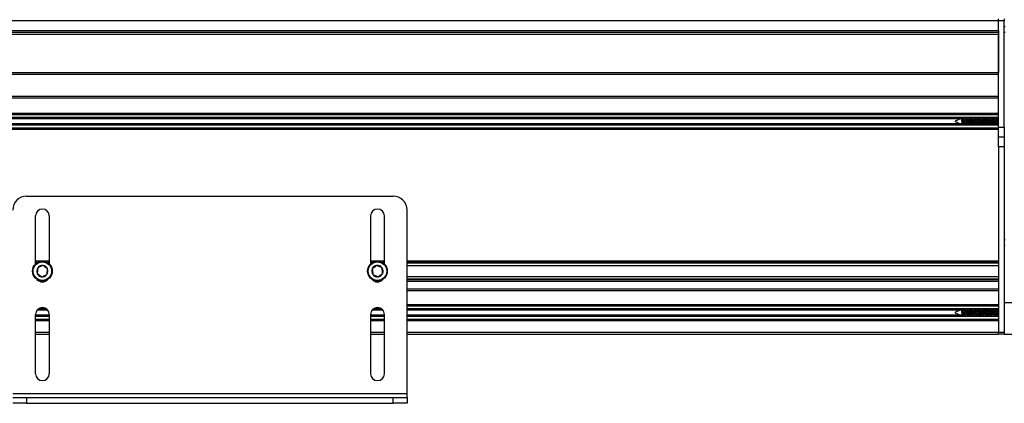
# Model space of a CAD drawing. Units: millimetres. Extents: x 15 to 1184, y 5 to 836.
# Drawn here: x 522 to 547, y 336 to 346 of the extents above; entities that cross this region are included whole.
import ezdxf

# ---------------------------------------------------------------- set-up
doc = ezdxf.new("R2010")
doc.units = ezdxf.units.MM

msp = doc.modelspace()

# ---------------------------------------------------------------- linework, layer by layer
at = {"color": 7, "linetype": 'Continuous', "lineweight": 25}
for p, q in [((547.248, 345.646), (547.248, 345.696)), ((547.398, 345.696), (547.398, 345.646)), ((547.248, 345.646), (300.998, 345.646)), ((547.398, 345.646), (547.248, 345.646)), ((547.248, 345.396), (547.248, 345.646)), ((547.398, 342.946), (547.398, 345.646)), ((547.398, 345.496), (547.423, 345.496)), ((300.998, 345.396), (547.248, 345.396)), ((547.248, 345.346), (300.998, 345.346)), ((547.248, 345.296), (300.998, 345.296)), ((547.248, 345.396), (547.248, 345.346)), ((547.248, 345.346), (547.248, 345.296)), ((547.248, 342.946), (547.248, 345.296)), ((547.248, 345.296), (547.248, 344.333)), ((300.998, 344.333), (547.248, 344.333)), ((547.248, 344.283), (300.998, 344.283)), ((300.998, 343.733), (547.248, 343.733)), ((547.248, 343.683), (300.998, 343.683)), ((300.998, 343.302), (547.248, 343.302)), ((547.248, 343.281), (300.998, 343.281)), ((300.998, 343.268), (547.248, 343.268)), ((547.248, 343.188), (300.998, 343.188)), ((546.362, 343.165), (546.362, 343.133)), ((300.998, 343.003), (547.248, 343.003)), ((547.248, 342.923), (300.998, 342.923)), ((546.369, 343.033), (301.87, 343.033)), ((546.352, 343.158), (301.908, 343.158)), ((546.283, 343.158), (546.148, 343.102)), ((546.148, 343.102), (546.148, 343.098)), ((546.148, 343.098), (546.148, 343.089)), ((546.148, 343.089), (546.283, 343.033)), ((546.417, 343.158), (546.371, 343.158)), ((546.434, 343.033), (546.389, 343.033)), ((546.482, 343.158), (546.436, 343.158)), ((546.499, 343.033), (546.454, 343.033)), ((546.547, 343.158), (546.501, 343.158)), ((546.564, 343.033), (546.519, 343.033)), ((546.612, 343.158), (546.566, 343.158)), ((546.629, 343.033), (546.584, 343.033)), ((546.677, 343.158), (546.631, 343.158)), ((546.694, 343.033), (546.649, 343.033)), ((546.742, 343.158), (546.696, 343.158)), ((546.759, 343.033), (546.714, 343.033)), ((546.807, 343.158), (546.761, 343.158)), ((546.824, 343.033), (546.779, 343.033)), ((546.872, 343.158), (546.826, 343.158)), ((546.889, 343.033), (546.844, 343.033)), ((546.937, 343.158), (546.891, 343.158)), ((546.954, 343.033), (546.909, 343.033)), ((547.002, 343.158), (546.956, 343.158)), ((547.019, 343.033), (546.974, 343.033)), ((547.067, 343.158), (547.021, 343.158)), ((547.084, 343.033), (547.039, 343.033)), ((547.132, 343.158), (547.086, 343.158)), ((547.149, 343.033), (547.104, 343.033)), ((547.197, 343.158), (547.151, 343.158)), ((547.214, 343.033), (547.169, 343.033)), ((547.248, 343.158), (547.216, 343.158)), ((547.248, 343.033), (547.234, 343.033)), ((547.248, 342.946), (547.398, 342.946)), ((547.248, 342.696), (547.248, 342.946)), ((547.398, 342.946), (547.398, 342.696)), ((300.998, 342.911), (547.248, 342.911)), ((547.248, 342.889), (300.998, 342.889)), ((547.398, 342.696), (547.248, 342.696)), ((547.248, 342.446), (547.248, 342.696)), ((547.398, 342.696), (547.398, 342.446)), ((547.398, 342.446), (547.248, 342.446)), ((547.248, 342.446), (547.248, 337.746)), ((547.248, 342.446), (547.248, 339.561)), ((547.398, 342.446), (547.398, 337.746)), ((522.598, 341.196), (531.898, 341.196)), ((522.823, 339.474), (522.823, 340.696)), ((523.173, 340.696), (523.173, 339.474)), ((531.323, 340.696), (531.323, 339.474)), ((531.673, 339.474), (531.673, 340.696)), ((532.248, 336.196), (532.248, 340.846)), ((547.423, 339.946), (547.398, 339.946)), ((522.87, 339.511), (522.823, 339.511)), ((523.173, 339.511), (523.126, 339.511)), ((531.37, 339.511), (531.323, 339.511)), ((531.673, 339.511), (531.626, 339.511)), ((547.248, 339.511), (532.248, 339.511)), ((532.248, 339.44), (547.248, 339.44)), ((522.866, 339.081), (522.87, 339.081)), ((523.125, 339.081), (523.13, 339.081)), ((531.366, 339.081), (531.37, 339.081)), ((531.625, 339.081), (531.63, 339.081)), ((547.248, 339.151), (532.248, 339.151)), ((532.248, 339.081), (547.248, 339.081)), ((547.248, 339.031), (547.248, 338.846)), ((547.248, 338.796), (532.248, 338.796)), ((547.248, 338.431), (532.248, 338.431)), ((547.598, 338.496), (547.398, 338.496)), ((522.823, 336.696), (522.823, 338.196)), ((523.173, 338.183), (522.823, 338.183)), ((523.132, 338.308), (522.864, 338.308)), ((523.173, 338.196), (523.173, 336.696)), ((531.323, 338.196), (531.323, 336.696)), ((531.673, 338.183), (531.323, 338.183)), ((531.632, 338.308), (531.364, 338.308)), ((531.673, 336.696), (531.673, 338.196)), ((546.352, 338.308), (532.248, 338.308)), ((546.369, 338.183), (532.248, 338.183)), ((546.283, 338.308), (546.148, 338.252)), ((546.148, 338.252), (546.148, 338.248)), ((546.148, 338.248), (546.148, 338.239)), ((546.148, 338.239), (546.283, 338.183)), ((546.362, 338.315), (546.362, 338.283)), ((546.417, 338.308), (546.371, 338.308)), ((546.434, 338.183), (546.389, 338.183)), ((546.482, 338.308), (546.436, 338.308)), ((546.499, 338.183), (546.454, 338.183)), ((546.547, 338.308), (546.501, 338.308)), ((546.564, 338.183), (546.519, 338.183)), ((546.612, 338.308), (546.566, 338.308)), ((546.629, 338.183), (546.584, 338.183)), ((546.677, 338.308), (546.631, 338.308)), ((546.694, 338.183), (546.649, 338.183)), ((546.742, 338.308), (546.696, 338.308)), ((546.759, 338.183), (546.714, 338.183)), ((546.807, 338.308), (546.761, 338.308)), ((546.824, 338.183), (546.779, 338.183)), ((546.872, 338.308), (546.826, 338.308)), ((546.889, 338.183), (546.844, 338.183)), ((546.937, 338.308), (546.891, 338.308)), ((546.954, 338.183), (546.909, 338.183)), ((547.002, 338.308), (546.956, 338.308)), ((547.019, 338.183), (546.974, 338.183)), ((547.067, 338.308), (547.021, 338.308)), ((547.084, 338.183), (547.039, 338.183)), ((547.132, 338.308), (547.086, 338.308)), ((547.149, 338.183), (547.104, 338.183)), ((547.197, 338.308), (547.151, 338.308)), ((547.214, 338.183), (547.169, 338.183)), ((547.248, 338.308), (547.216, 338.308)), ((547.248, 338.183), (547.234, 338.183)), ((522.823, 338.061), (523.173, 338.061)), ((531.323, 338.061), (531.673, 338.061)), ((532.248, 338.061), (547.248, 338.061)), ((522.823, 337.696), (523.173, 337.696)), ((531.323, 337.696), (531.673, 337.696)), ((532.248, 337.696), (547.248, 337.696)), ((547.248, 337.746), (547.398, 337.746)), ((547.248, 337.696), (547.248, 337.746)), ((547.398, 337.696), (547.248, 337.696)), ((547.398, 337.746), (547.398, 337.696)), ((547.398, 337.696), (547.598, 337.696)), ((522.248, 336.196), (532.248, 336.196)), ((532.248, 336.096), (532.248, 336.196)), ((522.248, 336.096), (522.598, 336.096)), ((522.598, 335.946), (522.248, 335.946)), ((522.598, 336.096), (522.598, 335.946)), ((522.598, 336.096), (531.898, 336.096)), ((522.598, 335.946), (531.898, 335.946)), ((531.898, 335.946), (531.898, 336.096)), ((531.898, 336.096), (532.248, 336.096)), ((532.248, 335.946), (531.898, 335.946)), ((532.248, 336.096), (532.248, 335.946))]:
    msp.add_line(p, q, dxfattribs=at)
at = {"color": 8, "linetype": 'Continuous', "lineweight": 25}
for p, q in [((547.423, 345.346), (547.398, 345.346)), ((547.398, 340.096), (547.423, 340.096)), ((522.823, 339.561), (523.173, 339.561)), ((531.323, 339.561), (531.673, 339.561)), ((532.248, 339.561), (547.248, 339.561)), ((547.248, 339.495), (532.248, 339.495)), ((523.056, 339.031), (522.94, 339.031)), ((531.556, 339.031), (531.44, 339.031)), ((547.248, 339.096), (532.248, 339.096)), ((547.248, 339.031), (532.248, 339.031)), ((532.248, 338.846), (547.248, 338.846)), ((532.248, 338.452), (547.248, 338.452)), ((532.248, 338.418), (547.248, 338.418)), ((523.1, 338.338), (522.896, 338.338)), ((531.6, 338.338), (531.396, 338.338)), ((547.248, 338.338), (532.248, 338.338)), ((522.823, 338.153), (523.173, 338.153)), ((523.173, 338.073), (522.823, 338.073)), ((523.173, 338.039), (522.823, 338.039)), ((531.323, 338.153), (531.673, 338.153)), ((531.673, 338.073), (531.323, 338.073)), ((531.673, 338.039), (531.323, 338.039)), ((532.248, 338.153), (547.248, 338.153)), ((547.248, 338.073), (532.248, 338.073)), ((547.248, 338.039), (532.248, 338.039)), ((522.823, 337.746), (523.173, 337.746)), ((531.323, 337.746), (531.673, 337.746)), ((532.248, 337.746), (547.248, 337.746))]:
    msp.add_line(p, q, dxfattribs=at)
at = {"color": 7, "linetype": 'Continuous', "lineweight": 25}
for centre, radius in [((522.998, 339.296), 0.25), ((522.998, 339.296), 0.235), ((531.498, 339.296), 0.25), ((531.498, 339.296), 0.235)]:
    msp.add_circle(centre, radius, dxfattribs=at)
for centre, radius, start, end in [((522.598, 340.846), 0.35, 90, 180), ((531.898, 340.846), 0.35, 0, 90), ((522.998, 340.696), 0.175, 0, 180), ((531.498, 340.696), 0.175, 0, 180), ((522.998, 339.296), 0.144, 82.8662, 142.8662), ((522.998, 339.296), 0.144, 22.8662, 82.8662), ((531.498, 339.296), 0.144, 97.1338, 157.1338), ((531.498, 339.296), 0.144, 37.1338, 97.1338), ((522.998, 339.296), 0.144, 142.8662, 202.8662), ((522.998, 339.296), 0.144, 202.8662, 262.8662), ((522.998, 339.296), 0.144, 262.8662, 322.8662), ((522.998, 339.296), 0.144, 322.8662, 22.8662), ((531.498, 339.296), 0.144, 157.1338, 217.1338), ((531.498, 339.296), 0.144, 217.1338, 277.1338), ((531.498, 339.296), 0.144, 277.1338, 337.1338), ((531.498, 339.296), 0.144, 337.1338, 37.1338), ((522.998, 339.196), 0.175, 218.4267, 321.5729), ((531.498, 339.196), 0.175, 219.0071, 320.9936), ((522.998, 338.196), 0.175, 0, 180), ((531.498, 338.196), 0.175, 0, 180), ((522.998, 336.696), 0.175, 180, 0), ((531.498, 336.696), 0.175, 180, 0)]:
    msp.add_arc(centre, radius, start, end, dxfattribs=at)
for points, knots in [([(546.336, 343.165), (546.337, 343.164), (546.34, 343.162), (546.343, 343.147), (546.347, 343.124), (546.352, 343.096), (546.355, 343.069), (546.36, 343.046), (546.363, 343.031), (546.365, 343.029), (546.366, 343.028)], [0, 0, 0, 0, 0.114692, 0.248411, 0.386599, 0.524786, 0.658506, 0.797952, 0.933691, 1, 1, 1, 1]), ([(546.362, 343.133), (546.36, 343.143), (546.358, 343.155), (546.356, 343.162), (546.356, 343.163)], [0, 0, 0, 0, 0.822593, 1, 1, 1, 1]), ([(546.383, 343.026), (546.383, 343.027), (546.381, 343.035), (546.378, 343.06), (546.374, 343.097), (546.37, 343.133), (546.367, 343.157), (546.366, 343.165), (546.366, 343.165)], [0, 0, 0, 0, 0.028543, 0.270951, 0.503592, 0.743855, 0.984119, 1, 1, 1, 1]), ([(546.401, 343.165), (546.402, 343.164), (546.405, 343.162), (546.408, 343.147), (546.412, 343.124), (546.417, 343.096), (546.42, 343.069), (546.425, 343.046), (546.428, 343.031), (546.43, 343.029), (546.431, 343.028)], [0, 0, 0, 0, 0.114692, 0.248411, 0.386599, 0.524786, 0.658506, 0.797952, 0.933691, 1, 1, 1, 1]), ([(546.44, 343.026), (546.44, 343.027), (546.438, 343.035), (546.435, 343.06), (546.431, 343.097), (546.427, 343.133), (546.424, 343.157), (546.423, 343.165), (546.422, 343.165)], [0, 0, 0, 0, 0.028543, 0.270951, 0.503592, 0.743855, 0.984119, 1, 1, 1, 1]), ([(546.448, 343.026), (546.448, 343.027), (546.446, 343.035), (546.443, 343.06), (546.439, 343.097), (546.435, 343.133), (546.432, 343.157), (546.431, 343.165), (546.431, 343.165)], [0, 0, 0, 0, 0.028543, 0.270951, 0.503592, 0.743855, 0.984119, 1, 1, 1, 1]), ([(546.466, 343.165), (546.467, 343.164), (546.47, 343.162), (546.473, 343.147), (546.477, 343.124), (546.482, 343.096), (546.485, 343.069), (546.49, 343.046), (546.493, 343.031), (546.495, 343.029), (546.496, 343.028)], [0, 0, 0, 0, 0.114692, 0.248411, 0.386599, 0.524786, 0.658506, 0.797952, 0.933691, 1, 1, 1, 1]), ([(546.505, 343.026), (546.505, 343.027), (546.503, 343.035), (546.5, 343.06), (546.496, 343.097), (546.492, 343.133), (546.489, 343.157), (546.488, 343.165), (546.487, 343.165)], [0, 0, 0, 0, 0.0285431, 0.2709507, 0.5035917, 0.7438555, 0.9841192, 1, 1, 1, 1]), ([(546.513, 343.026), (546.513, 343.027), (546.511, 343.035), (546.508, 343.06), (546.504, 343.097), (546.5, 343.133), (546.497, 343.157), (546.496, 343.165), (546.496, 343.165)], [0, 0, 0, 0, 0.028543, 0.270951, 0.503592, 0.743855, 0.984119, 1, 1, 1, 1]), ([(546.531, 343.165), (546.532, 343.164), (546.535, 343.162), (546.538, 343.147), (546.542, 343.124), (546.547, 343.096), (546.55, 343.069), (546.555, 343.046), (546.558, 343.031), (546.56, 343.029), (546.561, 343.028)], [0, 0, 0, 0, 0.114692, 0.248411, 0.386599, 0.524786, 0.658506, 0.797952, 0.933691, 1, 1, 1, 1]), ([(546.57, 343.026), (546.57, 343.027), (546.568, 343.035), (546.565, 343.06), (546.561, 343.097), (546.557, 343.133), (546.554, 343.157), (546.553, 343.165), (546.552, 343.165)], [0, 0, 0, 0, 0.028543, 0.270951, 0.503592, 0.743855, 0.984119, 1, 1, 1, 1]), ([(546.578, 343.026), (546.578, 343.027), (546.576, 343.035), (546.573, 343.06), (546.569, 343.097), (546.565, 343.133), (546.562, 343.157), (546.561, 343.165), (546.561, 343.165)], [0, 0, 0, 0, 0.028543, 0.270951, 0.503592, 0.743855, 0.984119, 1, 1, 1, 1]), ([(546.596, 343.165), (546.597, 343.164), (546.6, 343.162), (546.603, 343.147), (546.607, 343.124), (546.612, 343.096), (546.615, 343.069), (546.62, 343.046), (546.623, 343.031), (546.625, 343.029), (546.626, 343.028)], [0, 0, 0, 0, 0.114692, 0.248411, 0.386599, 0.524786, 0.658506, 0.797952, 0.933691, 1, 1, 1, 1]), ([(546.635, 343.026), (546.635, 343.027), (546.633, 343.035), (546.63, 343.06), (546.626, 343.097), (546.622, 343.133), (546.619, 343.157), (546.618, 343.165), (546.617, 343.165)], [0, 0, 0, 0, 0.028543, 0.270951, 0.503592, 0.743855, 0.984119, 1, 1, 1, 1]), ([(546.643, 343.026), (546.643, 343.027), (546.641, 343.035), (546.638, 343.06), (546.634, 343.097), (546.63, 343.133), (546.627, 343.157), (546.626, 343.165), (546.626, 343.165)], [0, 0, 0, 0, 0.028543, 0.270951, 0.503592, 0.743855, 0.984119, 1, 1, 1, 1]), ([(546.661, 343.165), (546.662, 343.164), (546.665, 343.162), (546.668, 343.147), (546.672, 343.124), (546.677, 343.096), (546.68, 343.069), (546.685, 343.046), (546.688, 343.031), (546.69, 343.029), (546.691, 343.028)], [0, 0, 0, 0, 0.114692, 0.248411, 0.386599, 0.524786, 0.658506, 0.797952, 0.933691, 1, 1, 1, 1]), ([(546.7, 343.026), (546.7, 343.027), (546.698, 343.035), (546.695, 343.06), (546.691, 343.097), (546.687, 343.133), (546.684, 343.157), (546.683, 343.165), (546.682, 343.165)], [0, 0, 0, 0, 0.028543, 0.270951, 0.503592, 0.743855, 0.984119, 1, 1, 1, 1]), ([(546.708, 343.026), (546.708, 343.027), (546.706, 343.035), (546.703, 343.06), (546.699, 343.097), (546.695, 343.133), (546.692, 343.157), (546.691, 343.165), (546.691, 343.165)], [0, 0, 0, 0, 0.028543, 0.270951, 0.503592, 0.743855, 0.984119, 1, 1, 1, 1]), ([(546.726, 343.165), (546.727, 343.164), (546.73, 343.162), (546.733, 343.147), (546.737, 343.124), (546.742, 343.096), (546.745, 343.069), (546.75, 343.046), (546.753, 343.031), (546.755, 343.029), (546.756, 343.028)], [0, 0, 0, 0, 0.114692, 0.248411, 0.386599, 0.524786, 0.658506, 0.797952, 0.933691, 1, 1, 1, 1]), ([(546.765, 343.026), (546.765, 343.027), (546.763, 343.035), (546.76, 343.06), (546.756, 343.097), (546.752, 343.133), (546.749, 343.157), (546.748, 343.165), (546.747, 343.165)], [0, 0, 0, 0, 0.028543, 0.270951, 0.503592, 0.743855, 0.984119, 1, 1, 1, 1]), ([(546.773, 343.026), (546.773, 343.027), (546.771, 343.035), (546.768, 343.06), (546.764, 343.097), (546.76, 343.133), (546.757, 343.157), (546.756, 343.165), (546.756, 343.165)], [0, 0, 0, 0, 0.028543, 0.270951, 0.503592, 0.743855, 0.984119, 1, 1, 1, 1]), ([(546.791, 343.165), (546.792, 343.164), (546.795, 343.162), (546.798, 343.147), (546.802, 343.124), (546.807, 343.096), (546.81, 343.069), (546.815, 343.046), (546.818, 343.031), (546.82, 343.029), (546.821, 343.028)], [0, 0, 0, 0, 0.114692, 0.248411, 0.386599, 0.524786, 0.658506, 0.797952, 0.933691, 1, 1, 1, 1]), ([(546.83, 343.026), (546.83, 343.027), (546.828, 343.035), (546.825, 343.06), (546.821, 343.097), (546.817, 343.133), (546.814, 343.157), (546.813, 343.165), (546.812, 343.165)], [0, 0, 0, 0, 0.028543, 0.270951, 0.503592, 0.743855, 0.984119, 1, 1, 1, 1]), ([(546.838, 343.026), (546.838, 343.027), (546.836, 343.035), (546.833, 343.06), (546.829, 343.097), (546.825, 343.133), (546.822, 343.157), (546.821, 343.165), (546.821, 343.165)], [0, 0, 0, 0, 0.028543, 0.270951, 0.503592, 0.743855, 0.984119, 1, 1, 1, 1]), ([(546.856, 343.165), (546.857, 343.164), (546.86, 343.162), (546.863, 343.147), (546.867, 343.124), (546.872, 343.096), (546.875, 343.069), (546.88, 343.046), (546.883, 343.031), (546.885, 343.029), (546.886, 343.028)], [0, 0, 0, 0, 0.114692, 0.248411, 0.386599, 0.524786, 0.658506, 0.797952, 0.933691, 1, 1, 1, 1]), ([(546.895, 343.026), (546.895, 343.027), (546.893, 343.035), (546.89, 343.06), (546.886, 343.097), (546.882, 343.133), (546.879, 343.157), (546.878, 343.165), (546.877, 343.165)], [0, 0, 0, 0, 0.0285431, 0.2709507, 0.5035917, 0.7438555, 0.9841192, 1, 1, 1, 1]), ([(546.903, 343.026), (546.903, 343.027), (546.901, 343.035), (546.898, 343.06), (546.894, 343.097), (546.89, 343.133), (546.887, 343.157), (546.886, 343.165), (546.886, 343.165)], [0, 0, 0, 0, 0.028543, 0.270951, 0.503592, 0.743855, 0.984119, 1, 1, 1, 1]), ([(546.921, 343.165), (546.922, 343.164), (546.925, 343.162), (546.928, 343.147), (546.932, 343.124), (546.937, 343.096), (546.94, 343.069), (546.945, 343.046), (546.948, 343.031), (546.95, 343.029), (546.951, 343.028)], [0, 0, 0, 0, 0.114692, 0.248411, 0.386599, 0.524786, 0.658506, 0.797952, 0.933691, 1, 1, 1, 1]), ([(546.96, 343.026), (546.96, 343.027), (546.958, 343.035), (546.955, 343.06), (546.951, 343.097), (546.947, 343.133), (546.944, 343.157), (546.943, 343.165), (546.942, 343.165)], [0, 0, 0, 0, 0.028543, 0.270951, 0.503592, 0.743855, 0.984119, 1, 1, 1, 1]), ([(546.968, 343.026), (546.968, 343.027), (546.966, 343.035), (546.963, 343.06), (546.959, 343.097), (546.955, 343.133), (546.952, 343.157), (546.951, 343.165), (546.951, 343.165)], [0, 0, 0, 0, 0.028543, 0.270951, 0.503592, 0.743855, 0.984119, 1, 1, 1, 1]), ([(546.986, 343.165), (546.987, 343.164), (546.99, 343.162), (546.993, 343.147), (546.997, 343.124), (547.002, 343.096), (547.005, 343.069), (547.01, 343.046), (547.013, 343.031), (547.015, 343.029), (547.016, 343.028)], [0, 0, 0, 0, 0.114692, 0.248411, 0.386599, 0.524786, 0.658506, 0.797952, 0.933691, 1, 1, 1, 1]), ([(547.025, 343.026), (547.025, 343.027), (547.023, 343.035), (547.02, 343.06), (547.016, 343.097), (547.012, 343.133), (547.009, 343.157), (547.008, 343.165), (547.007, 343.165)], [0, 0, 0, 0, 0.028543, 0.270951, 0.503592, 0.743855, 0.984119, 1, 1, 1, 1]), ([(547.033, 343.026), (547.033, 343.027), (547.031, 343.035), (547.028, 343.06), (547.024, 343.097), (547.02, 343.133), (547.017, 343.157), (547.016, 343.165), (547.016, 343.165)], [0, 0, 0, 0, 0.0285431, 0.2709507, 0.5035917, 0.7438555, 0.9841192, 1, 1, 1, 1]), ([(547.051, 343.165), (547.052, 343.164), (547.055, 343.162), (547.058, 343.147), (547.062, 343.124), (547.067, 343.096), (547.07, 343.069), (547.075, 343.046), (547.078, 343.031), (547.08, 343.029), (547.081, 343.028)], [0, 0, 0, 0, 0.114692, 0.248411, 0.386599, 0.524786, 0.658506, 0.797952, 0.933691, 1, 1, 1, 1]), ([(547.09, 343.026), (547.09, 343.027), (547.088, 343.035), (547.085, 343.06), (547.081, 343.097), (547.077, 343.133), (547.074, 343.157), (547.073, 343.165), (547.072, 343.165)], [0, 0, 0, 0, 0.028543, 0.270951, 0.503592, 0.743855, 0.984119, 1, 1, 1, 1]), ([(547.098, 343.026), (547.098, 343.027), (547.096, 343.035), (547.093, 343.06), (547.089, 343.097), (547.085, 343.133), (547.082, 343.157), (547.081, 343.165), (547.081, 343.165)], [0, 0, 0, 0, 0.028543, 0.270951, 0.503592, 0.743855, 0.984119, 1, 1, 1, 1]), ([(547.116, 343.165), (547.117, 343.164), (547.12, 343.162), (547.123, 343.147), (547.127, 343.124), (547.132, 343.096), (547.135, 343.069), (547.14, 343.046), (547.143, 343.031), (547.145, 343.029), (547.146, 343.028)], [0, 0, 0, 0, 0.114692, 0.248411, 0.386599, 0.524786, 0.658506, 0.797952, 0.933691, 1, 1, 1, 1]), ([(547.155, 343.026), (547.155, 343.027), (547.153, 343.035), (547.15, 343.06), (547.146, 343.097), (547.142, 343.133), (547.139, 343.157), (547.138, 343.165), (547.137, 343.165)], [0, 0, 0, 0, 0.028543, 0.270951, 0.503592, 0.743855, 0.984119, 1, 1, 1, 1]), ([(547.163, 343.026), (547.163, 343.027), (547.161, 343.035), (547.158, 343.06), (547.154, 343.097), (547.15, 343.133), (547.147, 343.157), (547.146, 343.165), (547.146, 343.165)], [0, 0, 0, 0, 0.028543, 0.270951, 0.503592, 0.743855, 0.984119, 1, 1, 1, 1]), ([(547.181, 343.165), (547.182, 343.164), (547.185, 343.162), (547.188, 343.147), (547.192, 343.124), (547.197, 343.096), (547.2, 343.069), (547.205, 343.046), (547.208, 343.031), (547.21, 343.029), (547.211, 343.028)], [0, 0, 0, 0, 0.114692, 0.248411, 0.386599, 0.524786, 0.658506, 0.797952, 0.933691, 1, 1, 1, 1]), ([(547.22, 343.026), (547.22, 343.027), (547.218, 343.035), (547.215, 343.06), (547.211, 343.097), (547.207, 343.133), (547.204, 343.157), (547.203, 343.165), (547.202, 343.165)], [0, 0, 0, 0, 0.028543, 0.270951, 0.503592, 0.743855, 0.984119, 1, 1, 1, 1]), ([(547.228, 343.026), (547.228, 343.027), (547.226, 343.035), (547.223, 343.06), (547.219, 343.097), (547.215, 343.133), (547.212, 343.157), (547.211, 343.165), (547.211, 343.165)], [0, 0, 0, 0, 0.028543, 0.270951, 0.503592, 0.743855, 0.984119, 1, 1, 1, 1]), ([(546.311, 343.158), (546.311, 343.158), (546.312, 343.154), (546.314, 343.141), (546.317, 343.12), (546.32, 343.094), (546.322, 343.068), (546.325, 343.046), (546.326, 343.037), (546.327, 343.033)], [0, 0, 0, 0, 0.0198203, 0.1849387, 0.3569974, 0.5306872, 0.7040262, 0.8829478, 1, 1, 1, 1]), ([(546.34, 343.026), (546.34, 343.026), (546.338, 343.024), (546.336, 343.03), (546.332, 343.045), (546.327, 343.069), (546.324, 343.096), (546.319, 343.124), (546.316, 343.146), (546.313, 343.154), (546.312, 343.158)], [0, 0, 0, 0, 0.0048946, 0.1496, 0.2943055, 0.4429626, 0.5855147, 0.7328304, 0.880146, 1, 1, 1, 1]), ([(546.375, 343.026), (546.375, 343.027), (546.373, 343.035), (546.37, 343.06), (546.366, 343.096), (546.363, 343.121), (546.362, 343.133), (546.362, 343.133)], [0, 0, 0, 0, 0.038249, 0.363085, 0.674833, 0.996796, 1, 1, 1, 1]), ([(546.405, 343.026), (546.405, 343.026), (546.403, 343.024), (546.401, 343.03), (546.397, 343.045), (546.392, 343.069), (546.389, 343.096), (546.384, 343.124), (546.38, 343.146), (546.378, 343.16), (546.376, 343.161), (546.375, 343.162)], [0, 0, 0, 0, 0.004623, 0.141293, 0.277963, 0.418365, 0.553001, 0.692137, 0.831272, 0.965908, 1, 1, 1, 1]), ([(546.47, 343.026), (546.47, 343.026), (546.468, 343.024), (546.466, 343.03), (546.462, 343.045), (546.457, 343.069), (546.454, 343.096), (546.449, 343.124), (546.445, 343.146), (546.443, 343.16), (546.441, 343.161), (546.44, 343.162)], [0, 0, 0, 0, 0.004623, 0.141293, 0.277963, 0.418365, 0.553001, 0.692137, 0.831272, 0.965908, 1, 1, 1, 1]), ([(546.535, 343.026), (546.535, 343.026), (546.533, 343.024), (546.531, 343.03), (546.527, 343.045), (546.522, 343.069), (546.519, 343.096), (546.514, 343.124), (546.51, 343.146), (546.508, 343.16), (546.506, 343.161), (546.505, 343.162)], [0, 0, 0, 0, 0.004623, 0.141293, 0.277963, 0.418365, 0.553001, 0.692137, 0.831272, 0.965908, 1, 1, 1, 1]), ([(546.6, 343.026), (546.6, 343.026), (546.598, 343.024), (546.596, 343.03), (546.592, 343.045), (546.587, 343.069), (546.584, 343.096), (546.579, 343.124), (546.575, 343.146), (546.573, 343.16), (546.571, 343.161), (546.57, 343.162)], [0, 0, 0, 0, 0.004623, 0.141293, 0.277963, 0.418365, 0.553001, 0.692137, 0.831272, 0.965908, 1, 1, 1, 1]), ([(546.665, 343.026), (546.665, 343.026), (546.663, 343.024), (546.661, 343.03), (546.657, 343.045), (546.652, 343.069), (546.649, 343.096), (546.644, 343.124), (546.64, 343.146), (546.638, 343.16), (546.636, 343.161), (546.635, 343.162)], [0, 0, 0, 0, 0.004623, 0.141293, 0.277963, 0.418365, 0.553001, 0.692137, 0.831272, 0.965908, 1, 1, 1, 1]), ([(546.73, 343.026), (546.73, 343.026), (546.728, 343.024), (546.726, 343.03), (546.722, 343.045), (546.717, 343.069), (546.714, 343.096), (546.709, 343.124), (546.705, 343.146), (546.703, 343.16), (546.701, 343.161), (546.7, 343.162)], [0, 0, 0, 0, 0.004623, 0.141293, 0.277963, 0.418365, 0.553001, 0.692137, 0.831272, 0.965908, 1, 1, 1, 1]), ([(546.795, 343.026), (546.795, 343.026), (546.793, 343.024), (546.791, 343.03), (546.787, 343.045), (546.782, 343.069), (546.779, 343.096), (546.774, 343.124), (546.77, 343.146), (546.768, 343.16), (546.766, 343.161), (546.765, 343.162)], [0, 0, 0, 0, 0.004623, 0.141293, 0.277963, 0.418365, 0.553001, 0.692137, 0.831272, 0.965908, 1, 1, 1, 1]), ([(546.86, 343.026), (546.86, 343.026), (546.858, 343.024), (546.856, 343.03), (546.852, 343.045), (546.847, 343.069), (546.844, 343.096), (546.839, 343.124), (546.835, 343.146), (546.833, 343.16), (546.831, 343.161), (546.83, 343.162)], [0, 0, 0, 0, 0.004623, 0.141293, 0.277963, 0.418365, 0.553001, 0.692137, 0.831272, 0.965908, 1, 1, 1, 1]), ([(546.925, 343.026), (546.925, 343.026), (546.923, 343.024), (546.921, 343.03), (546.917, 343.045), (546.912, 343.069), (546.909, 343.096), (546.904, 343.124), (546.9, 343.146), (546.898, 343.16), (546.896, 343.161), (546.895, 343.162)], [0, 0, 0, 0, 0.004623, 0.141293, 0.277963, 0.418365, 0.553001, 0.692137, 0.831272, 0.965908, 1, 1, 1, 1]), ([(546.99, 343.026), (546.99, 343.026), (546.988, 343.024), (546.986, 343.03), (546.982, 343.045), (546.977, 343.069), (546.974, 343.096), (546.969, 343.124), (546.965, 343.146), (546.963, 343.16), (546.961, 343.161), (546.96, 343.162)], [0, 0, 0, 0, 0.004623, 0.141293, 0.277963, 0.418365, 0.553001, 0.692137, 0.831272, 0.965908, 1, 1, 1, 1]), ([(547.055, 343.026), (547.055, 343.026), (547.053, 343.024), (547.051, 343.03), (547.047, 343.045), (547.042, 343.069), (547.039, 343.096), (547.034, 343.124), (547.03, 343.146), (547.028, 343.16), (547.026, 343.161), (547.025, 343.162)], [0, 0, 0, 0, 0.004623, 0.141293, 0.277963, 0.418365, 0.553001, 0.692137, 0.831272, 0.965908, 1, 1, 1, 1]), ([(547.12, 343.026), (547.12, 343.026), (547.118, 343.024), (547.116, 343.03), (547.112, 343.045), (547.107, 343.069), (547.104, 343.096), (547.099, 343.124), (547.095, 343.146), (547.093, 343.16), (547.091, 343.161), (547.09, 343.162)], [0, 0, 0, 0, 0.004623, 0.141293, 0.277963, 0.418365, 0.553001, 0.692137, 0.831272, 0.965908, 1, 1, 1, 1]), ([(547.185, 343.026), (547.185, 343.026), (547.183, 343.024), (547.181, 343.03), (547.177, 343.045), (547.172, 343.069), (547.169, 343.096), (547.164, 343.124), (547.16, 343.146), (547.158, 343.16), (547.156, 343.161), (547.155, 343.162)], [0, 0, 0, 0, 0.004623, 0.141293, 0.277963, 0.418365, 0.553001, 0.692137, 0.831272, 0.965908, 1, 1, 1, 1]), ([(547.25, 343.026), (547.25, 343.026), (547.248, 343.024), (547.246, 343.03), (547.242, 343.045), (547.237, 343.069), (547.234, 343.096), (547.229, 343.124), (547.225, 343.146), (547.223, 343.16), (547.221, 343.161), (547.22, 343.162)], [0, 0, 0, 0, 0.004623, 0.141293, 0.277963, 0.418365, 0.553001, 0.692137, 0.831272, 0.965908, 1, 1, 1, 1]), ([(523.016, 339.439), (522.997, 339.431), (522.964, 339.417), (522.917, 339.397), (522.893, 339.387), (522.883, 339.383)], [0, 0, 0, 0, 0.439126, 0.751374, 1, 1, 1, 1]), ([(523.131, 339.352), (523.114, 339.364), (523.086, 339.385), (523.045, 339.417), (523.025, 339.432), (523.016, 339.439)], [0, 0, 0, 0, 0.439126, 0.751374, 1, 1, 1, 1]), ([(531.48, 339.439), (531.463, 339.426), (531.435, 339.405), (531.394, 339.374), (531.374, 339.359), (531.365, 339.352)], [0, 0, 0, 0, 0.4391256, 0.7513742, 1, 1, 1, 1]), ([(531.613, 339.383), (531.594, 339.391), (531.561, 339.404), (531.514, 339.424), (531.49, 339.434), (531.48, 339.439)], [0, 0, 0, 0, 0.439126, 0.751374, 1, 1, 1, 1]), ([(522.883, 339.383), (522.882, 339.376), (522.879, 339.353), (522.874, 339.313), (522.869, 339.27), (522.866, 339.248), (522.865, 339.24)], [0, 0, 0, 0, 0.156025, 0.493707, 0.819058, 1, 1, 1, 1]), ([(522.865, 339.24), (522.881, 339.227), (522.91, 339.206), (522.951, 339.175), (522.971, 339.159), (522.98, 339.152)], [0, 0, 0, 0, 0.439126, 0.751374, 1, 1, 1, 1]), ([(522.98, 339.152), (522.999, 339.16), (523.032, 339.174), (523.079, 339.194), (523.102, 339.204), (523.113, 339.208)], [0, 0, 0, 0, 0.439126, 0.751374, 1, 1, 1, 1]), ([(523.113, 339.208), (523.114, 339.217), (523.117, 339.239), (523.122, 339.282), (523.127, 339.322), (523.13, 339.345), (523.131, 339.352)], [0, 0, 0, 0, 0.180942, 0.506293, 0.843975, 1, 1, 1, 1]), ([(531.365, 339.352), (531.366, 339.344), (531.369, 339.321), (531.374, 339.278), (531.379, 339.238), (531.382, 339.215), (531.383, 339.208)], [0, 0, 0, 0, 0.180942, 0.506293, 0.843975, 1, 1, 1, 1]), ([(531.383, 339.208), (531.402, 339.2), (531.434, 339.187), (531.482, 339.167), (531.505, 339.157), (531.516, 339.152)], [0, 0, 0, 0, 0.439126, 0.751374, 1, 1, 1, 1]), ([(531.516, 339.152), (531.532, 339.165), (531.56, 339.186), (531.601, 339.217), (531.622, 339.233), (531.631, 339.24)], [0, 0, 0, 0, 0.4391256, 0.7513742, 1, 1, 1, 1]), ([(531.631, 339.24), (531.63, 339.247), (531.627, 339.269), (531.622, 339.31), (531.617, 339.352), (531.614, 339.375), (531.613, 339.383)], [0, 0, 0, 0, 0.156025, 0.493707, 0.819058, 1, 1, 1, 1]), ([(546.311, 338.308), (546.311, 338.308), (546.312, 338.304), (546.314, 338.291), (546.317, 338.27), (546.32, 338.244), (546.322, 338.218), (546.325, 338.196), (546.326, 338.187), (546.327, 338.183)], [0, 0, 0, 0, 0.0198203, 0.1849387, 0.3569974, 0.5306872, 0.7040262, 0.8829478, 1, 1, 1, 1]), ([(546.34, 338.176), (546.34, 338.176), (546.338, 338.174), (546.336, 338.18), (546.332, 338.195), (546.327, 338.219), (546.324, 338.246), (546.319, 338.274), (546.316, 338.296), (546.313, 338.304), (546.312, 338.308)], [0, 0, 0, 0, 0.0048946, 0.1496, 0.2943055, 0.4429626, 0.5855147, 0.7328304, 0.880146, 1, 1, 1, 1]), ([(546.336, 338.315), (546.337, 338.314), (546.34, 338.312), (546.343, 338.297), (546.347, 338.274), (546.352, 338.246), (546.355, 338.219), (546.36, 338.196), (546.363, 338.181), (546.365, 338.179), (546.366, 338.178)], [0, 0, 0, 0, 0.114692, 0.248411, 0.386599, 0.524786, 0.658506, 0.797952, 0.933691, 1, 1, 1, 1]), ([(546.362, 338.283), (546.36, 338.293), (546.358, 338.305), (546.356, 338.312), (546.356, 338.313)], [0, 0, 0, 0, 0.822593, 1, 1, 1, 1]), ([(546.375, 338.176), (546.375, 338.177), (546.373, 338.185), (546.37, 338.21), (546.366, 338.246), (546.363, 338.271), (546.362, 338.283), (546.362, 338.283)], [0, 0, 0, 0, 0.038249, 0.363085, 0.674833, 0.996796, 1, 1, 1, 1]), ([(546.383, 338.176), (546.383, 338.177), (546.381, 338.185), (546.378, 338.21), (546.374, 338.247), (546.37, 338.283), (546.367, 338.307), (546.366, 338.315), (546.366, 338.315)], [0, 0, 0, 0, 0.028543, 0.270951, 0.503592, 0.743855, 0.984119, 1, 1, 1, 1]), ([(546.405, 338.176), (546.405, 338.176), (546.403, 338.174), (546.401, 338.18), (546.397, 338.195), (546.392, 338.219), (546.389, 338.246), (546.384, 338.274), (546.38, 338.296), (546.378, 338.31), (546.376, 338.311), (546.375, 338.312)], [0, 0, 0, 0, 0.004623, 0.141293, 0.277963, 0.418365, 0.553001, 0.692137, 0.831272, 0.965908, 1, 1, 1, 1]), ([(546.401, 338.315), (546.402, 338.314), (546.405, 338.312), (546.408, 338.297), (546.412, 338.274), (546.417, 338.246), (546.42, 338.219), (546.425, 338.196), (546.428, 338.181), (546.43, 338.179), (546.431, 338.178)], [0, 0, 0, 0, 0.114692, 0.248411, 0.386599, 0.524786, 0.658506, 0.797952, 0.933691, 1, 1, 1, 1]), ([(546.44, 338.176), (546.44, 338.177), (546.438, 338.185), (546.435, 338.21), (546.431, 338.247), (546.427, 338.283), (546.424, 338.307), (546.423, 338.315), (546.422, 338.315)], [0, 0, 0, 0, 0.028543, 0.270951, 0.503592, 0.743855, 0.984119, 1, 1, 1, 1]), ([(546.448, 338.176), (546.448, 338.177), (546.446, 338.185), (546.443, 338.21), (546.439, 338.247), (546.435, 338.283), (546.432, 338.307), (546.431, 338.315), (546.431, 338.315)], [0, 0, 0, 0, 0.028543, 0.270951, 0.503592, 0.743855, 0.984119, 1, 1, 1, 1]), ([(546.47, 338.176), (546.47, 338.176), (546.468, 338.174), (546.466, 338.18), (546.462, 338.195), (546.457, 338.219), (546.454, 338.246), (546.449, 338.274), (546.445, 338.296), (546.443, 338.31), (546.441, 338.311), (546.44, 338.312)], [0, 0, 0, 0, 0.004623, 0.141293, 0.277963, 0.418365, 0.553001, 0.692137, 0.831272, 0.965908, 1, 1, 1, 1]), ([(546.466, 338.315), (546.467, 338.314), (546.47, 338.312), (546.473, 338.297), (546.477, 338.274), (546.482, 338.246), (546.485, 338.219), (546.49, 338.196), (546.493, 338.181), (546.495, 338.179), (546.496, 338.178)], [0, 0, 0, 0, 0.114692, 0.248411, 0.386599, 0.524786, 0.658506, 0.797952, 0.933691, 1, 1, 1, 1]), ([(546.505, 338.176), (546.505, 338.177), (546.503, 338.185), (546.5, 338.21), (546.496, 338.247), (546.492, 338.283), (546.489, 338.307), (546.488, 338.315), (546.487, 338.315)], [0, 0, 0, 0, 0.0285431, 0.2709507, 0.5035917, 0.7438555, 0.9841192, 1, 1, 1, 1]), ([(546.513, 338.176), (546.513, 338.177), (546.511, 338.185), (546.508, 338.21), (546.504, 338.247), (546.5, 338.283), (546.497, 338.307), (546.496, 338.315), (546.496, 338.315)], [0, 0, 0, 0, 0.028543, 0.270951, 0.503592, 0.743855, 0.984119, 1, 1, 1, 1]), ([(546.535, 338.176), (546.535, 338.176), (546.533, 338.174), (546.531, 338.18), (546.527, 338.195), (546.522, 338.219), (546.519, 338.246), (546.514, 338.274), (546.51, 338.296), (546.508, 338.31), (546.506, 338.311), (546.505, 338.312)], [0, 0, 0, 0, 0.004623, 0.141293, 0.277963, 0.418365, 0.553001, 0.692137, 0.831272, 0.965908, 1, 1, 1, 1]), ([(546.531, 338.315), (546.532, 338.314), (546.535, 338.312), (546.538, 338.297), (546.542, 338.274), (546.547, 338.246), (546.55, 338.219), (546.555, 338.196), (546.558, 338.181), (546.56, 338.179), (546.561, 338.178)], [0, 0, 0, 0, 0.114692, 0.248411, 0.386599, 0.524786, 0.658506, 0.797952, 0.933691, 1, 1, 1, 1]), ([(546.57, 338.176), (546.57, 338.177), (546.568, 338.185), (546.565, 338.21), (546.561, 338.247), (546.557, 338.283), (546.554, 338.307), (546.553, 338.315), (546.552, 338.315)], [0, 0, 0, 0, 0.028543, 0.270951, 0.503592, 0.743855, 0.984119, 1, 1, 1, 1]), ([(546.578, 338.176), (546.578, 338.177), (546.576, 338.185), (546.573, 338.21), (546.569, 338.247), (546.565, 338.283), (546.562, 338.307), (546.561, 338.315), (546.561, 338.315)], [0, 0, 0, 0, 0.028543, 0.270951, 0.503592, 0.743855, 0.984119, 1, 1, 1, 1]), ([(546.6, 338.176), (546.6, 338.176), (546.598, 338.174), (546.596, 338.18), (546.592, 338.195), (546.587, 338.219), (546.584, 338.246), (546.579, 338.274), (546.575, 338.296), (546.573, 338.31), (546.571, 338.311), (546.57, 338.312)], [0, 0, 0, 0, 0.004623, 0.141293, 0.277963, 0.418365, 0.553001, 0.692137, 0.831272, 0.965908, 1, 1, 1, 1]), ([(546.596, 338.315), (546.597, 338.314), (546.6, 338.312), (546.603, 338.297), (546.607, 338.274), (546.612, 338.246), (546.615, 338.219), (546.62, 338.196), (546.623, 338.181), (546.625, 338.179), (546.626, 338.178)], [0, 0, 0, 0, 0.114692, 0.248411, 0.386599, 0.524786, 0.658506, 0.797952, 0.933691, 1, 1, 1, 1]), ([(546.635, 338.176), (546.635, 338.177), (546.633, 338.185), (546.63, 338.21), (546.626, 338.247), (546.622, 338.283), (546.619, 338.307), (546.618, 338.315), (546.617, 338.315)], [0, 0, 0, 0, 0.028543, 0.270951, 0.503592, 0.743855, 0.984119, 1, 1, 1, 1]), ([(546.643, 338.176), (546.643, 338.177), (546.641, 338.185), (546.638, 338.21), (546.634, 338.247), (546.63, 338.283), (546.627, 338.307), (546.626, 338.315), (546.626, 338.315)], [0, 0, 0, 0, 0.028543, 0.270951, 0.503592, 0.743855, 0.984119, 1, 1, 1, 1]), ([(546.665, 338.176), (546.665, 338.176), (546.663, 338.174), (546.661, 338.18), (546.657, 338.195), (546.652, 338.219), (546.649, 338.246), (546.644, 338.274), (546.64, 338.296), (546.638, 338.31), (546.636, 338.311), (546.635, 338.312)], [0, 0, 0, 0, 0.004623, 0.141293, 0.277963, 0.418365, 0.553001, 0.692137, 0.831272, 0.965908, 1, 1, 1, 1]), ([(546.661, 338.315), (546.662, 338.314), (546.665, 338.312), (546.668, 338.297), (546.672, 338.274), (546.677, 338.246), (546.68, 338.219), (546.685, 338.196), (546.688, 338.181), (546.69, 338.179), (546.691, 338.178)], [0, 0, 0, 0, 0.114692, 0.248411, 0.386599, 0.524786, 0.658506, 0.797952, 0.933691, 1, 1, 1, 1]), ([(546.7, 338.176), (546.7, 338.177), (546.698, 338.185), (546.695, 338.21), (546.691, 338.247), (546.687, 338.283), (546.684, 338.307), (546.683, 338.315), (546.682, 338.315)], [0, 0, 0, 0, 0.028543, 0.270951, 0.503592, 0.743855, 0.984119, 1, 1, 1, 1]), ([(546.708, 338.176), (546.708, 338.177), (546.706, 338.185), (546.703, 338.21), (546.699, 338.247), (546.695, 338.283), (546.692, 338.307), (546.691, 338.315), (546.691, 338.315)], [0, 0, 0, 0, 0.028543, 0.270951, 0.503592, 0.743855, 0.984119, 1, 1, 1, 1]), ([(546.73, 338.176), (546.73, 338.176), (546.728, 338.174), (546.726, 338.18), (546.722, 338.195), (546.717, 338.219), (546.714, 338.246), (546.709, 338.274), (546.705, 338.296), (546.703, 338.31), (546.701, 338.311), (546.7, 338.312)], [0, 0, 0, 0, 0.004623, 0.141293, 0.277963, 0.418365, 0.553001, 0.692137, 0.831272, 0.965908, 1, 1, 1, 1]), ([(546.726, 338.315), (546.727, 338.314), (546.73, 338.312), (546.733, 338.297), (546.737, 338.274), (546.742, 338.246), (546.745, 338.219), (546.75, 338.196), (546.753, 338.181), (546.755, 338.179), (546.756, 338.178)], [0, 0, 0, 0, 0.114692, 0.248411, 0.386599, 0.524786, 0.658506, 0.797952, 0.933691, 1, 1, 1, 1]), ([(546.765, 338.176), (546.765, 338.177), (546.763, 338.185), (546.76, 338.21), (546.756, 338.247), (546.752, 338.283), (546.749, 338.307), (546.748, 338.315), (546.747, 338.315)], [0, 0, 0, 0, 0.028543, 0.270951, 0.503592, 0.743855, 0.984119, 1, 1, 1, 1]), ([(546.773, 338.176), (546.773, 338.177), (546.771, 338.185), (546.768, 338.21), (546.764, 338.247), (546.76, 338.283), (546.757, 338.307), (546.756, 338.315), (546.756, 338.315)], [0, 0, 0, 0, 0.028543, 0.270951, 0.503592, 0.743855, 0.984119, 1, 1, 1, 1]), ([(546.795, 338.176), (546.795, 338.176), (546.793, 338.174), (546.791, 338.18), (546.787, 338.195), (546.782, 338.219), (546.779, 338.246), (546.774, 338.274), (546.77, 338.296), (546.768, 338.31), (546.766, 338.311), (546.765, 338.312)], [0, 0, 0, 0, 0.004623, 0.141293, 0.277963, 0.418365, 0.553001, 0.692137, 0.831272, 0.965908, 1, 1, 1, 1]), ([(546.791, 338.315), (546.792, 338.314), (546.795, 338.312), (546.798, 338.297), (546.802, 338.274), (546.807, 338.246), (546.81, 338.219), (546.815, 338.196), (546.818, 338.181), (546.82, 338.179), (546.821, 338.178)], [0, 0, 0, 0, 0.114692, 0.248411, 0.386599, 0.524786, 0.658506, 0.797952, 0.933691, 1, 1, 1, 1]), ([(546.83, 338.176), (546.83, 338.177), (546.828, 338.185), (546.825, 338.21), (546.821, 338.247), (546.817, 338.283), (546.814, 338.307), (546.813, 338.315), (546.812, 338.315)], [0, 0, 0, 0, 0.028543, 0.270951, 0.503592, 0.743855, 0.984119, 1, 1, 1, 1]), ([(546.838, 338.176), (546.838, 338.177), (546.836, 338.185), (546.833, 338.21), (546.829, 338.247), (546.825, 338.283), (546.822, 338.307), (546.821, 338.315), (546.821, 338.315)], [0, 0, 0, 0, 0.028543, 0.270951, 0.503592, 0.743855, 0.984119, 1, 1, 1, 1]), ([(546.86, 338.176), (546.86, 338.176), (546.858, 338.174), (546.856, 338.18), (546.852, 338.195), (546.847, 338.219), (546.844, 338.246), (546.839, 338.274), (546.835, 338.296), (546.833, 338.31), (546.831, 338.311), (546.83, 338.312)], [0, 0, 0, 0, 0.004623, 0.141293, 0.277963, 0.418365, 0.553001, 0.692137, 0.831272, 0.965908, 1, 1, 1, 1]), ([(546.856, 338.315), (546.857, 338.314), (546.86, 338.312), (546.863, 338.297), (546.867, 338.274), (546.872, 338.246), (546.875, 338.219), (546.88, 338.196), (546.883, 338.181), (546.885, 338.179), (546.886, 338.178)], [0, 0, 0, 0, 0.114692, 0.248411, 0.386599, 0.524786, 0.658506, 0.797952, 0.933691, 1, 1, 1, 1]), ([(546.895, 338.176), (546.895, 338.177), (546.893, 338.185), (546.89, 338.21), (546.886, 338.247), (546.882, 338.283), (546.879, 338.307), (546.878, 338.315), (546.877, 338.315)], [0, 0, 0, 0, 0.0285431, 0.2709507, 0.5035917, 0.7438555, 0.9841192, 1, 1, 1, 1]), ([(546.903, 338.176), (546.903, 338.177), (546.901, 338.185), (546.898, 338.21), (546.894, 338.247), (546.89, 338.283), (546.887, 338.307), (546.886, 338.315), (546.886, 338.315)], [0, 0, 0, 0, 0.028543, 0.270951, 0.503592, 0.743855, 0.984119, 1, 1, 1, 1]), ([(546.925, 338.176), (546.925, 338.176), (546.923, 338.174), (546.921, 338.18), (546.917, 338.195), (546.912, 338.219), (546.909, 338.246), (546.904, 338.274), (546.9, 338.296), (546.898, 338.31), (546.896, 338.311), (546.895, 338.312)], [0, 0, 0, 0, 0.004623, 0.141293, 0.277963, 0.418365, 0.553001, 0.692137, 0.831272, 0.965908, 1, 1, 1, 1]), ([(546.921, 338.315), (546.922, 338.314), (546.925, 338.312), (546.928, 338.297), (546.932, 338.274), (546.937, 338.246), (546.94, 338.219), (546.945, 338.196), (546.948, 338.181), (546.95, 338.179), (546.951, 338.178)], [0, 0, 0, 0, 0.114692, 0.248411, 0.386599, 0.524786, 0.658506, 0.797952, 0.933691, 1, 1, 1, 1]), ([(546.96, 338.176), (546.96, 338.177), (546.958, 338.185), (546.955, 338.21), (546.951, 338.247), (546.947, 338.283), (546.944, 338.307), (546.943, 338.315), (546.942, 338.315)], [0, 0, 0, 0, 0.028543, 0.270951, 0.503592, 0.743855, 0.984119, 1, 1, 1, 1]), ([(546.968, 338.176), (546.968, 338.177), (546.966, 338.185), (546.963, 338.21), (546.959, 338.247), (546.955, 338.283), (546.952, 338.307), (546.951, 338.315), (546.951, 338.315)], [0, 0, 0, 0, 0.028543, 0.270951, 0.503592, 0.743855, 0.984119, 1, 1, 1, 1]), ([(546.99, 338.176), (546.99, 338.176), (546.988, 338.174), (546.986, 338.18), (546.982, 338.195), (546.977, 338.219), (546.974, 338.246), (546.969, 338.274), (546.965, 338.296), (546.963, 338.31), (546.961, 338.311), (546.96, 338.312)], [0, 0, 0, 0, 0.004623, 0.141293, 0.277963, 0.418365, 0.553001, 0.692137, 0.831272, 0.965908, 1, 1, 1, 1]), ([(546.986, 338.315), (546.987, 338.314), (546.99, 338.312), (546.993, 338.297), (546.997, 338.274), (547.002, 338.246), (547.005, 338.219), (547.01, 338.196), (547.013, 338.181), (547.015, 338.179), (547.016, 338.178)], [0, 0, 0, 0, 0.114692, 0.248411, 0.386599, 0.524786, 0.658506, 0.797952, 0.933691, 1, 1, 1, 1]), ([(547.025, 338.176), (547.025, 338.177), (547.023, 338.185), (547.02, 338.21), (547.016, 338.247), (547.012, 338.283), (547.009, 338.307), (547.008, 338.315), (547.007, 338.315)], [0, 0, 0, 0, 0.028543, 0.270951, 0.503592, 0.743855, 0.984119, 1, 1, 1, 1]), ([(547.033, 338.176), (547.033, 338.177), (547.031, 338.185), (547.028, 338.21), (547.024, 338.247), (547.02, 338.283), (547.017, 338.307), (547.016, 338.315), (547.016, 338.315)], [0, 0, 0, 0, 0.028543, 0.270951, 0.503592, 0.743855, 0.984119, 1, 1, 1, 1]), ([(547.055, 338.176), (547.055, 338.176), (547.053, 338.174), (547.051, 338.18), (547.047, 338.195), (547.042, 338.219), (547.039, 338.246), (547.034, 338.274), (547.03, 338.296), (547.028, 338.31), (547.026, 338.311), (547.025, 338.312)], [0, 0, 0, 0, 0.004623, 0.141293, 0.277963, 0.418365, 0.553001, 0.692137, 0.831272, 0.965908, 1, 1, 1, 1]), ([(547.051, 338.315), (547.052, 338.314), (547.055, 338.312), (547.058, 338.297), (547.062, 338.274), (547.067, 338.246), (547.07, 338.219), (547.075, 338.196), (547.078, 338.181), (547.08, 338.179), (547.081, 338.178)], [0, 0, 0, 0, 0.114692, 0.248411, 0.386599, 0.524786, 0.658506, 0.797952, 0.933691, 1, 1, 1, 1]), ([(547.09, 338.176), (547.09, 338.177), (547.088, 338.185), (547.085, 338.21), (547.081, 338.247), (547.077, 338.283), (547.074, 338.307), (547.073, 338.315), (547.072, 338.315)], [0, 0, 0, 0, 0.0285431, 0.2709507, 0.5035917, 0.7438555, 0.9841192, 1, 1, 1, 1]), ([(547.098, 338.176), (547.098, 338.177), (547.096, 338.185), (547.093, 338.21), (547.089, 338.247), (547.085, 338.283), (547.082, 338.307), (547.081, 338.315), (547.081, 338.315)], [0, 0, 0, 0, 0.028543, 0.270951, 0.503592, 0.743855, 0.984119, 1, 1, 1, 1]), ([(547.12, 338.176), (547.12, 338.176), (547.118, 338.174), (547.116, 338.18), (547.112, 338.195), (547.107, 338.219), (547.104, 338.246), (547.099, 338.274), (547.095, 338.296), (547.093, 338.31), (547.091, 338.311), (547.09, 338.312)], [0, 0, 0, 0, 0.004623, 0.141293, 0.277963, 0.418365, 0.553001, 0.692137, 0.831272, 0.965908, 1, 1, 1, 1]), ([(547.116, 338.315), (547.117, 338.314), (547.12, 338.312), (547.123, 338.297), (547.127, 338.274), (547.132, 338.246), (547.135, 338.219), (547.14, 338.196), (547.143, 338.181), (547.145, 338.179), (547.146, 338.178)], [0, 0, 0, 0, 0.114692, 0.248411, 0.386599, 0.524786, 0.658506, 0.797952, 0.933691, 1, 1, 1, 1]), ([(547.155, 338.176), (547.155, 338.177), (547.153, 338.185), (547.15, 338.21), (547.146, 338.247), (547.142, 338.283), (547.139, 338.307), (547.138, 338.315), (547.137, 338.315)], [0, 0, 0, 0, 0.028543, 0.270951, 0.503592, 0.743855, 0.984119, 1, 1, 1, 1]), ([(547.163, 338.176), (547.163, 338.177), (547.161, 338.185), (547.158, 338.21), (547.154, 338.247), (547.15, 338.283), (547.147, 338.307), (547.146, 338.315), (547.146, 338.315)], [0, 0, 0, 0, 0.028543, 0.270951, 0.503592, 0.743855, 0.984119, 1, 1, 1, 1]), ([(547.185, 338.176), (547.185, 338.176), (547.183, 338.174), (547.181, 338.18), (547.177, 338.195), (547.172, 338.219), (547.169, 338.246), (547.164, 338.274), (547.16, 338.296), (547.158, 338.31), (547.156, 338.311), (547.155, 338.312)], [0, 0, 0, 0, 0.004623, 0.141293, 0.277963, 0.418365, 0.553001, 0.692137, 0.831272, 0.965908, 1, 1, 1, 1]), ([(547.181, 338.315), (547.182, 338.314), (547.185, 338.312), (547.188, 338.297), (547.192, 338.274), (547.197, 338.246), (547.2, 338.219), (547.205, 338.196), (547.208, 338.181), (547.21, 338.179), (547.211, 338.178)], [0, 0, 0, 0, 0.114692, 0.248411, 0.386599, 0.524786, 0.658506, 0.797952, 0.933691, 1, 1, 1, 1]), ([(547.22, 338.176), (547.22, 338.177), (547.218, 338.185), (547.215, 338.21), (547.211, 338.247), (547.207, 338.283), (547.204, 338.307), (547.203, 338.315), (547.202, 338.315)], [0, 0, 0, 0, 0.028543, 0.270951, 0.503592, 0.743855, 0.984119, 1, 1, 1, 1]), ([(547.228, 338.176), (547.228, 338.177), (547.226, 338.185), (547.223, 338.21), (547.219, 338.247), (547.215, 338.283), (547.212, 338.307), (547.211, 338.315), (547.211, 338.315)], [0, 0, 0, 0, 0.028543, 0.270951, 0.503592, 0.743855, 0.984119, 1, 1, 1, 1]), ([(547.25, 338.176), (547.25, 338.176), (547.248, 338.174), (547.246, 338.18), (547.242, 338.195), (547.237, 338.219), (547.234, 338.246), (547.229, 338.274), (547.225, 338.296), (547.223, 338.31), (547.221, 338.311), (547.22, 338.312)], [0, 0, 0, 0, 0.004623, 0.141293, 0.277963, 0.418365, 0.553001, 0.692137, 0.831272, 0.965908, 1, 1, 1, 1])]:
    msp.add_open_spline(points, degree=3, knots=knots, dxfattribs=at)

doc.saveas('drawing.dxf')
